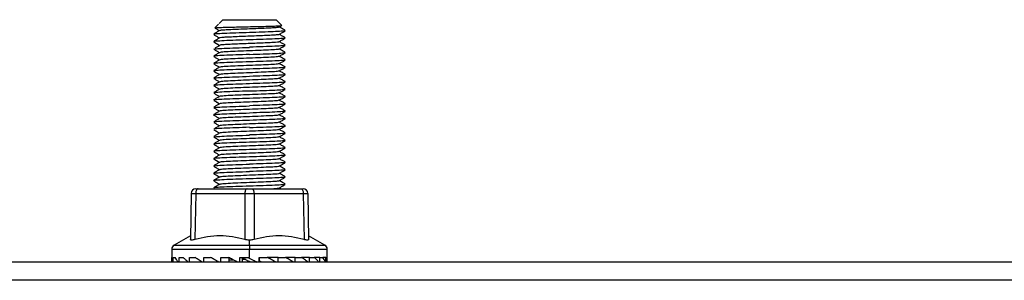
# Model space of a CAD drawing. Units: millimetres. Extents: x -83 to 5451, y 195 to 1707.
# Drawn here: x 4918 to 4972, y 482 to 496 of the extents above; entities that cross this region are included whole.
import ezdxf

# ---------------------------------------------------------------- set-up
doc = ezdxf.new("R2010")
doc.units = ezdxf.units.MM

# ---------------------------------------------------------------- blocks, each defined once
blk = doc.blocks.new('TN727C-3st')
at = {"color": 7, "linetype": 'Continuous', "lineweight": 25}
for p, q in [((8528.17, 575.33), (8527.78, 574.94)), ((8528.66, 575.82), (8528.26, 575.42)), ((8534.46, 575.82), (8535.09, 575.18)), ((8534.85, 575.04), (8535.07, 575.17)), ((8527.7, 574.24), (8527.66, 574.25)), ((8527.7, 573.44), (8527.66, 573.45)), ((8527.7, 571.84), (8527.66, 571.85)), ((8527.7, 571.04), (8527.66, 571.05)), ((8527.7, 570.24), (8527.66, 570.25)), ((8527.7, 568.64), (8527.66, 568.65)), ((8527.7, 567.84), (8527.66, 567.85)), ((8527.66, 566.99), (8527.7, 566.98)), ((8527.7, 564.64), (8527.66, 564.65)), ((8527.7, 563.84), (8527.66, 563.85)), ((8527.66, 563.79), (8528.26, 563.45)), ((8527.7, 562.24), (8527.66, 562.25)), ((8527.7, 561.44), (8527.66, 561.45)), ((8527.7, 560.64), (8527.66, 560.65)), ((8525.18, 556.83), (8525.09, 551.78)), ((8525.68, 556.83), (8525.59, 551.78)), ((8525.68, 556.83), (8531.06, 556.83)), ((8525.93, 557.32), (8531.31, 557.32)), ((8527.7, 557.44), (8527.66, 557.45)), ((8527.66, 557.39), (8527.77, 557.32)), ((8531.06, 556.83), (8531.06, 551.78)), ((8531.81, 557.32), (8537.18, 557.32)), ((8532.06, 556.83), (8532.06, 551.78)), ((8532.06, 556.83), (8537.43, 556.83)), ((8534.99, 557.32), (8534.84, 557.41)), ((8537.43, 556.83), (8537.52, 551.78)), ((8537.93, 556.83), (8538.02, 551.78)), ((8525.1, 552.2), (8523.31, 551.18)), ((8531.56, 551.18), (8531.56, 551.71)), ((8539.8, 551.18), (8538.01, 552.2)), ((8523.06, 550.74), (8523.06, 549.82)), ((8531.56, 551.18), (8531.56, 550.74)), ((8531.56, 549.82), (8531.56, 550.74)), ((8540.06, 549.47), (8540.06, 550.74)), ((8661.56, 549.32), (8401.56, 549.32)), ((8523.06, 549.82), (8523.06, 549.82)), ((8523.07, 549.32), (8523.07, 549.76)), ((8523.21, 549.82), (8523.42, 549.82)), ((8523.21, 549.32), (8523.21, 549.82)), ((8523.87, 549.82), (8524.29, 549.82)), ((8523.87, 549.32), (8523.87, 549.82)), ((8525.01, 549.82), (8525.61, 549.82)), ((8525.01, 549.32), (8525.01, 549.82)), ((8526.56, 549.82), (8527.31, 549.82)), ((8526.56, 549.32), (8526.56, 549.82)), ((8528.43, 549.82), (8529.27, 549.82)), ((8528.43, 549.32), (8528.43, 549.82)), ((8529.32, 549.32), (8529.32, 549.82)), ((8529.84, 549.53), (8529.32, 549.51)), ((8530.49, 549.82), (8531.38, 549.82)), ((8530.49, 549.32), (8530.49, 549.82)), ((8530.8, 549.32), (8530.8, 549.82)), ((8531.16, 549.58), (8530.8, 549.57)), ((8531.38, 549.82), (8531.56, 549.82)), ((8532.62, 549.82), (8533.5, 549.82)), ((8532.62, 549.32), (8532.62, 549.82)), ((8532.65, 549.32), (8532.65, 549.82)), ((8534.69, 549.82), (8533.5, 549.82)), ((8534.69, 549.82), (8535.5, 549.82)), ((8534.69, 549.32), (8534.69, 549.82)), ((8536.55, 549.82), (8535.5, 549.82)), ((8536.55, 549.82), (8537.25, 549.82)), ((8536.55, 549.32), (8536.55, 549.82)), ((8538.11, 549.82), (8537.25, 549.82)), ((8538.11, 549.82), (8538.64, 549.82)), ((8538.11, 549.32), (8538.11, 549.82)), ((8539.25, 549.82), (8538.64, 549.82)), ((8539.25, 549.82), (8539.59, 549.82)), ((8539.25, 549.32), (8539.25, 549.82)), ((8539.91, 549.82), (8539.59, 549.82)), ((8539.91, 549.82), (8540.03, 549.82)), ((8539.91, 549.32), (8539.91, 549.82)), ((8661.56, 547.32), (8401.56, 547.32))]:
    blk.add_line(p, q, dxfattribs=at)
at = {"color": 8, "linetype": 'Continuous', "lineweight": 25}
for p, q in [((8527.66, 557.39), (8527.78, 557.32)), ((8523.06, 550.74), (8531.56, 550.74)), ((8523.31, 551.18), (8531.56, 551.18)), ((8531.56, 551.18), (8539.8, 551.18)), ((8531.56, 550.74), (8540.06, 550.74))]:
    blk.add_line(p, q, dxfattribs=at)
at = {"color": 7, "linetype": 'Continuous', "lineweight": 25, "flags": 128}
for points in [[(8527.66, 573.39), (8527.96, 573.22), (8528.26, 573.05)], [(8527.66, 570.19), (8527.96, 570.02), (8528.26, 569.85)], [(8527.66, 566.99), (8527.96, 566.82), (8528.26, 566.65)], [(8527.66, 560.59), (8527.96, 560.42), (8528.26, 560.25)], [(8525.93, 557.32), (8525.88, 557.31), (8525.83, 557.28), (8525.79, 557.24), (8525.75, 557.18), (8525.72, 557.1), (8525.7, 557.02), (8525.68, 556.93), (8525.68, 556.83)], [(8531.31, 557.32), (8531.26, 557.31), (8531.21, 557.28), (8531.17, 557.24), (8531.13, 557.18), (8531.1, 557.1), (8531.08, 557.02), (8531.06, 556.93), (8531.06, 556.83)], [(8531.81, 557.32), (8531.85, 557.31), (8531.9, 557.28), (8531.94, 557.24), (8531.98, 557.18), (8532.01, 557.1), (8532.04, 557.02), (8532.05, 556.93), (8532.06, 556.83)], [(8537.18, 557.32), (8537.23, 557.31), (8537.28, 557.28), (8537.32, 557.24), (8537.36, 557.18), (8537.39, 557.1), (8537.41, 557.02), (8537.43, 556.93), (8537.43, 556.83)]]:
    blk.add_lwpolyline(points, dxfattribs=at)
at = {"color": 7, "linetype": 'Continuous', "lineweight": 25}
for centre, start, end in [((8525.68, 556.82), 90, 179), ((8537.43, 556.82), 1, 90), ((8523.56, 550.74), 119.7449, 180), ((8539.56, 550.74), 0, 60.2551)]:
    blk.add_arc(centre, 0.5, start, end, dxfattribs=at)
for points, knots in [([(8527.79, 574.93), (8527.78, 574.93), (8527.75, 574.94), (8527.97, 574.96), (8528.46, 574.98), (8529.21, 575), (8530.12, 575.02), (8531.14, 575.05), (8532.18, 575.07), (8533.15, 575.09), (8533.99, 575.11), (8534.63, 575.14), (8535.04, 575.16), (8535.07, 575.17), (8535.09, 575.18)], [0, 0, 0, 0, 0.018769, 0.110725, 0.202131, 0.292987, 0.383291, 0.473045, 0.562247, 0.650899, 0.739001, 0.826551, 0.913551, 1, 1, 1, 1]), ([(8527.79, 574.91), (8527.85, 574.88), (8528, 574.79), (8528.16, 574.7), (8528.26, 574.64)], [0, 0, 0, 0, 0.353649, 1, 1, 1, 1]), ([(8528.3, 574.65), (8528.31, 574.66), (8528.34, 574.68), (8528.7, 574.71), (8529.32, 574.75), (8530.13, 574.79), (8531.06, 574.83), (8532.03, 574.86), (8532.96, 574.9), (8533.78, 574.94), (8534.39, 574.97), (8534.77, 575.01), (8534.8, 575.03), (8534.82, 575.04)], [0, 0, 0, 0, 0.061771, 0.158846, 0.25593, 0.353018, 0.450095, 0.547173, 0.644261, 0.741344, 0.838419, 0.935503, 1, 1, 1, 1]), ([(8528.66, 575.82), (8528.7, 575.82), (8528.79, 575.82), (8529.46, 575.82), (8530.42, 575.82), (8531.56, 575.82), (8532.7, 575.82), (8533.65, 575.82), (8534.33, 575.82), (8534.41, 575.82), (8534.46, 575.82)], [0, 0, 0, 0, 0.125, 0.25, 0.375, 0.5, 0.625, 0.75, 0.875, 1, 1, 1, 1]), ([(8535.46, 574.65), (8535.36, 574.71), (8535.15, 574.83), (8534.95, 574.95), (8534.85, 575)], [0, 0, 0, 0, 0.500054, 1, 1, 1, 1]), ([(8528.26, 574.6), (8528.16, 574.55), (8527.96, 574.43), (8527.76, 574.31), (8527.66, 574.25)], [0, 0, 0, 0, 0.499936, 1, 1, 1, 1]), ([(8527.66, 574.19), (8527.76, 574.13), (8527.96, 574.01), (8528.16, 573.89), (8528.26, 573.84)], [0, 0, 0, 0, 0.500055, 1, 1, 1, 1]), ([(8527.7, 574.26), (8527.76, 574.27), (8527.87, 574.3), (8528.74, 574.35), (8530.02, 574.4), (8531.05, 574.43), (8531.56, 574.45)], [0, 0, 0, 0, 0.219073, 0.479384, 0.739693, 1, 1, 1, 1]), ([(8528.29, 573.85), (8528.28, 573.86), (8528.27, 573.87), (8528.51, 573.9), (8529.02, 573.94), (8529.75, 573.97), (8530.64, 574.01), (8531.6, 574.05), (8532.56, 574.08), (8533.44, 574.12), (8534.16, 574.16), (8534.63, 574.2), (8534.86, 574.22), (8534.84, 574.23), (8534.84, 574.24)], [0, 0, 0, 0, 0.022376, 0.119112, 0.215838, 0.312574, 0.409314, 0.506043, 0.602773, 0.699513, 0.796248, 0.892975, 0.989711, 1, 1, 1, 1]), ([(8531.56, 574.45), (8532.03, 574.46), (8532.98, 574.5), (8534.22, 574.54), (8535.08, 574.59), (8535.5, 574.63), (8535.41, 574.65), (8535.38, 574.66)], [0, 0, 0, 0, 0.223131, 0.446254, 0.669372, 0.892489, 1, 1, 1, 1]), ([(8531.56, 573.65), (8532.07, 573.67), (8533.09, 573.7), (8534.4, 573.75), (8535.22, 573.8), (8535.56, 573.83), (8535.43, 573.85), (8535.41, 573.86)], [0, 0, 0, 0, 0.241434, 0.482868, 0.724303, 0.965738, 1, 1, 1, 1]), ([(8534.85, 574.24), (8534.95, 574.29), (8535.15, 574.41), (8535.35, 574.53), (8535.46, 574.59)], [0, 0, 0, 0, 0.499936, 1, 1, 1, 1]), ([(8535.46, 573.85), (8535.36, 573.91), (8535.15, 574.03), (8534.95, 574.14), (8534.85, 574.2)], [0, 0, 0, 0, 0.500066, 1, 1, 1, 1]), ([(8528.26, 573.8), (8528.16, 573.74), (8527.96, 573.63), (8527.76, 573.51), (8527.65, 573.45)], [0, 0, 0, 0, 0.499942, 1, 1, 1, 1]), ([(8527.66, 573.45), (8527.66, 573.45), (8527.66, 573.47), (8527.86, 573.5), (8528.73, 573.55), (8530.03, 573.6), (8531.05, 573.63), (8531.56, 573.65)], [0, 0, 0, 0, 0.000311, 0.250233, 0.500155, 0.750077, 1, 1, 1, 1]), ([(8527.66, 573.39), (8527.76, 573.33), (8527.96, 573.21), (8528.16, 573.1), (8528.26, 573.04)], [0, 0, 0, 0, 0.50006, 1, 1, 1, 1]), ([(8528.37, 573.03), (8528.27, 572.97), (8528.07, 572.85), (8527.88, 572.74), (8527.78, 572.68)], [0, 0, 0, 0, 0.499989, 1, 1, 1, 1]), ([(8527.85, 572.62), (8527.88, 572.63), (8527.98, 572.65), (8528.75, 572.69), (8530.02, 572.74), (8531.04, 572.77), (8531.56, 572.79)], [0, 0, 0, 0, 0.10252, 0.401679, 0.700838, 1, 1, 1, 1]), ([(8528.38, 573.08), (8528.39, 573.08), (8528.43, 573.09), (8528.78, 573.12), (8529.4, 573.16), (8530.24, 573.19), (8531.18, 573.23), (8532.15, 573.27), (8533.07, 573.3), (8533.87, 573.34), (8534.45, 573.38), (8534.79, 573.41), (8534.81, 573.43), (8534.82, 573.44)], [0, 0, 0, 0, 0.010439, 0.113808, 0.217166, 0.320533, 0.423906, 0.527268, 0.630629, 0.734001, 0.837369, 0.940728, 1, 1, 1, 1]), ([(8531.56, 572.85), (8532.07, 572.87), (8533.09, 572.9), (8534.4, 572.95), (8535.22, 573), (8535.56, 573.03), (8535.43, 573.05), (8535.41, 573.06)], [0, 0, 0, 0, 0.241152, 0.482305, 0.723458, 0.964612, 1, 1, 1, 1]), ([(8534.85, 573.44), (8534.95, 573.5), (8535.15, 573.61), (8535.36, 573.73), (8535.46, 573.79)], [0, 0, 0, 0, 0.4999387, 1, 1, 1, 1]), ([(8535.46, 573.05), (8535.36, 573.11), (8535.15, 573.23), (8534.95, 573.34), (8534.85, 573.4)], [0, 0, 0, 0, 0.50005, 1, 1, 1, 1]), ([(8534.85, 572.64), (8534.95, 572.7), (8535.15, 572.81), (8535.36, 572.93), (8535.46, 572.99)], [0, 0, 0, 0, 0.499943, 1, 1, 1, 1]), ([(8527.66, 572.59), (8527.76, 572.53), (8527.96, 572.41), (8528.16, 572.3), (8528.26, 572.24)], [0, 0, 0, 0, 0.500058, 1, 1, 1, 1]), ([(8527.7, 572.58), (8527.68, 572.59), (8527.66, 572.59), (8527.66, 572.59), (8527.66, 572.59)], [0, 0, 0, 0, 0.991631, 1, 1, 1, 1]), ([(8528.26, 572.2), (8528.16, 572.14), (8527.96, 572.03), (8527.76, 571.91), (8527.66, 571.85)], [0, 0, 0, 0, 0.49994, 1, 1, 1, 1]), ([(8527.66, 571.79), (8527.76, 571.73), (8527.96, 571.61), (8528.16, 571.5), (8528.26, 571.44)], [0, 0, 0, 0, 0.5000588, 1, 1, 1, 1]), ([(8527.7, 571.86), (8527.75, 571.87), (8527.87, 571.9), (8528.74, 571.95), (8530.02, 572), (8531.05, 572.03), (8531.56, 572.05)], [0, 0, 0, 0, 0.221446, 0.480962, 0.74048, 1, 1, 1, 1]), ([(8528.3, 572.25), (8528.34, 572.27), (8528.44, 572.3), (8529.17, 572.35), (8530.26, 572.4), (8531.56, 572.45), (8532.85, 572.5), (8533.94, 572.55), (8534.68, 572.59), (8534.77, 572.62), (8534.82, 572.64)], [0, 0, 0, 0, 0.109004, 0.239273, 0.369542, 0.499813, 0.630085, 0.760358, 0.890632, 1, 1, 1, 1]), ([(8528.3, 571.45), (8528.34, 571.47), (8528.44, 571.5), (8529.17, 571.55), (8530.26, 571.6), (8531.56, 571.65), (8532.85, 571.7), (8533.94, 571.75), (8534.68, 571.79), (8534.77, 571.82), (8534.82, 571.84)], [0, 0, 0, 0, 0.109257, 0.239523, 0.369789, 0.500054, 0.630318, 0.760581, 0.890842, 1, 1, 1, 1]), ([(8535.41, 572.2), (8535.43, 572.2), (8535.56, 572.18), (8535.22, 572.14), (8534.4, 572.09), (8533.09, 572.04), (8532.07, 572.01), (8531.56, 571.99)], [0, 0, 0, 0, 0.03446, 0.275844, 0.51723, 0.758616, 1, 1, 1, 1]), ([(8535.46, 572.25), (8535.36, 572.31), (8535.15, 572.43), (8534.95, 572.54), (8534.85, 572.6)], [0, 0, 0, 0, 0.500059, 1, 1, 1, 1]), ([(8534.85, 571.84), (8534.95, 571.9), (8535.15, 572.01), (8535.36, 572.13), (8535.46, 572.19)], [0, 0, 0, 0, 0.4999397, 1, 1, 1, 1]), ([(8535.46, 571.45), (8535.36, 571.51), (8535.15, 571.63), (8534.95, 571.75), (8534.85, 571.8)], [0, 0, 0, 0, 0.500057, 1, 1, 1, 1]), ([(8528.26, 571.4), (8528.16, 571.34), (8527.96, 571.23), (8527.76, 571.11), (8527.66, 571.05)], [0, 0, 0, 0, 0.49994, 1, 1, 1, 1]), ([(8527.66, 570.99), (8527.76, 570.93), (8527.96, 570.81), (8528.16, 570.7), (8528.26, 570.64)], [0, 0, 0, 0, 0.50006, 1, 1, 1, 1]), ([(8528.26, 570.6), (8528.16, 570.55), (8527.96, 570.43), (8527.76, 570.31), (8527.66, 570.25)], [0, 0, 0, 0, 0.499942, 1, 1, 1, 1]), ([(8527.7, 571.06), (8527.75, 571.07), (8527.87, 571.1), (8528.74, 571.15), (8530.02, 571.2), (8531.05, 571.23), (8531.56, 571.25)], [0, 0, 0, 0, 0.221788, 0.481194, 0.740598, 1, 1, 1, 1]), ([(8528.3, 570.65), (8528.34, 570.67), (8528.44, 570.7), (8529.17, 570.75), (8530.26, 570.8), (8531.56, 570.85), (8532.85, 570.9), (8533.94, 570.94), (8534.68, 570.99), (8534.77, 571.02), (8534.82, 571.04)], [0, 0, 0, 0, 0.1090106, 0.2393364, 0.3696619, 0.4999874, 0.6303132, 0.7606395, 0.8909666, 1, 1, 1, 1]), ([(8531.56, 571.25), (8532.07, 571.27), (8533.09, 571.3), (8534.4, 571.35), (8535.22, 571.4), (8535.56, 571.43), (8535.43, 571.45), (8535.41, 571.46)], [0, 0, 0, 0, 0.241105, 0.482209, 0.723312, 0.964413, 1, 1, 1, 1]), ([(8531.56, 570.45), (8532.07, 570.47), (8533.09, 570.5), (8534.4, 570.55), (8535.22, 570.6), (8535.56, 570.63), (8535.43, 570.65), (8535.41, 570.66)], [0, 0, 0, 0, 0.2412012, 0.4824021, 0.7236033, 0.964805, 1, 1, 1, 1]), ([(8534.85, 571.04), (8534.95, 571.1), (8535.15, 571.21), (8535.36, 571.33), (8535.46, 571.39)], [0, 0, 0, 0, 0.499942, 1, 1, 1, 1]), ([(8535.46, 570.65), (8535.36, 570.71), (8535.15, 570.83), (8534.95, 570.94), (8534.85, 571)], [0, 0, 0, 0, 0.50006, 1, 1, 1, 1]), ([(8527.66, 570.25), (8527.66, 570.25), (8527.66, 570.27), (8527.86, 570.3), (8528.73, 570.35), (8530.03, 570.4), (8531.05, 570.43), (8531.56, 570.45)], [0, 0, 0, 0, 0.000311, 0.250233, 0.500155, 0.750077, 1, 1, 1, 1]), ([(8527.66, 570.19), (8527.76, 570.13), (8527.96, 570.01), (8528.16, 569.9), (8528.26, 569.84)], [0, 0, 0, 0, 0.50006, 1, 1, 1, 1]), ([(8528.26, 569.8), (8528.16, 569.74), (8527.96, 569.63), (8527.76, 569.51), (8527.66, 569.45)], [0, 0, 0, 0, 0.499939, 1, 1, 1, 1]), ([(8531.56, 569.59), (8531.05, 569.57), (8530.02, 569.54), (8528.73, 569.49), (8527.83, 569.44), (8527.72, 569.41), (8527.66, 569.39)], [0, 0, 0, 0, 0.250078, 0.500155, 0.750231, 1, 1, 1, 1]), ([(8528.3, 569.85), (8528.34, 569.87), (8528.44, 569.9), (8529.17, 569.95), (8530.26, 570), (8531.56, 570.05), (8532.85, 570.1), (8533.94, 570.15), (8534.68, 570.19), (8534.77, 570.22), (8534.82, 570.24)], [0, 0, 0, 0, 0.109054, 0.23933, 0.369606, 0.499884, 0.630163, 0.760442, 0.890721, 1, 1, 1, 1]), ([(8531.56, 569.65), (8532.07, 569.67), (8533.09, 569.7), (8534.4, 569.75), (8535.22, 569.8), (8535.56, 569.83), (8535.43, 569.85), (8535.41, 569.86)], [0, 0, 0, 0, 0.241266, 0.482534, 0.723803, 0.965071, 1, 1, 1, 1]), ([(8534.85, 570.24), (8534.95, 570.3), (8535.15, 570.41), (8535.36, 570.53), (8535.46, 570.59)], [0, 0, 0, 0, 0.49994, 1, 1, 1, 1]), ([(8535.46, 569.85), (8535.36, 569.91), (8535.15, 570.03), (8534.95, 570.14), (8534.85, 570.2)], [0, 0, 0, 0, 0.500059, 1, 1, 1, 1]), ([(8534.85, 569.44), (8534.95, 569.5), (8535.15, 569.61), (8535.36, 569.73), (8535.46, 569.79)], [0, 0, 0, 0, 0.499943, 1, 1, 1, 1]), ([(8527.66, 569.39), (8527.76, 569.33), (8527.96, 569.21), (8528.16, 569.1), (8528.26, 569.04)], [0, 0, 0, 0, 0.500058, 1, 1, 1, 1]), ([(8527.66, 569.39), (8527.66, 569.39), (8527.66, 569.39), (8527.68, 569.39), (8527.7, 569.38)], [0, 0, 0, 0, 0.008369, 1, 1, 1, 1]), ([(8528.26, 569), (8528.16, 568.94), (8527.96, 568.83), (8527.76, 568.71), (8527.66, 568.65)], [0, 0, 0, 0, 0.49994, 1, 1, 1, 1]), ([(8527.66, 568.59), (8527.76, 568.53), (8527.96, 568.41), (8528.16, 568.3), (8528.26, 568.24)], [0, 0, 0, 0, 0.5000588, 1, 1, 1, 1]), ([(8527.7, 568.66), (8527.75, 568.67), (8527.87, 568.7), (8528.74, 568.75), (8530.02, 568.8), (8531.05, 568.83), (8531.56, 568.85)], [0, 0, 0, 0, 0.221446, 0.480962, 0.74048, 1, 1, 1, 1]), ([(8528.3, 569.05), (8528.34, 569.07), (8528.44, 569.1), (8529.17, 569.15), (8530.26, 569.2), (8531.56, 569.25), (8532.85, 569.3), (8533.94, 569.35), (8534.68, 569.39), (8534.77, 569.42), (8534.82, 569.44)], [0, 0, 0, 0, 0.109004, 0.239273, 0.369542, 0.499813, 0.630085, 0.760358, 0.890632, 1, 1, 1, 1]), ([(8528.3, 568.25), (8528.34, 568.27), (8528.44, 568.3), (8529.17, 568.35), (8530.26, 568.4), (8531.56, 568.45), (8532.85, 568.5), (8533.94, 568.55), (8534.68, 568.59), (8534.77, 568.62), (8534.82, 568.64)], [0, 0, 0, 0, 0.109257, 0.239523, 0.369789, 0.500054, 0.630318, 0.760581, 0.890842, 1, 1, 1, 1]), ([(8531.56, 568.85), (8532.07, 568.87), (8533.09, 568.9), (8534.4, 568.95), (8535.22, 569), (8535.56, 569.03), (8535.43, 569.05), (8535.41, 569.06)], [0, 0, 0, 0, 0.24124, 0.482481, 0.723724, 0.964968, 1, 1, 1, 1]), ([(8535.46, 569.05), (8535.36, 569.11), (8535.15, 569.23), (8534.95, 569.34), (8534.85, 569.4)], [0, 0, 0, 0, 0.500059, 1, 1, 1, 1]), ([(8534.85, 568.64), (8534.95, 568.7), (8535.15, 568.81), (8535.36, 568.93), (8535.46, 568.99)], [0, 0, 0, 0, 0.4999397, 1, 1, 1, 1]), ([(8535.46, 568.25), (8535.36, 568.31), (8535.15, 568.43), (8534.95, 568.55), (8534.85, 568.6)], [0, 0, 0, 0, 0.500057, 1, 1, 1, 1]), ([(8528.26, 568.2), (8528.16, 568.14), (8527.96, 568.03), (8527.76, 567.91), (8527.66, 567.85)], [0, 0, 0, 0, 0.49994, 1, 1, 1, 1]), ([(8527.66, 567.79), (8527.76, 567.73), (8527.96, 567.61), (8528.16, 567.5), (8528.26, 567.44)], [0, 0, 0, 0, 0.50006, 1, 1, 1, 1]), ([(8528.26, 567.4), (8528.16, 567.35), (8527.96, 567.23), (8527.76, 567.11), (8527.66, 567.05)], [0, 0, 0, 0, 0.499942, 1, 1, 1, 1]), ([(8527.7, 567.86), (8527.75, 567.87), (8527.87, 567.9), (8528.74, 567.95), (8530.02, 568), (8531.05, 568.03), (8531.56, 568.05)], [0, 0, 0, 0, 0.221788, 0.481194, 0.740598, 1, 1, 1, 1]), ([(8528.3, 567.45), (8528.34, 567.47), (8528.44, 567.5), (8529.17, 567.55), (8530.26, 567.6), (8531.56, 567.65), (8532.85, 567.7), (8533.94, 567.74), (8534.68, 567.79), (8534.77, 567.82), (8534.82, 567.84)], [0, 0, 0, 0, 0.109011, 0.239336, 0.369662, 0.499987, 0.630313, 0.76064, 0.890967, 1, 1, 1, 1]), ([(8535.41, 568.2), (8535.43, 568.2), (8535.56, 568.18), (8535.22, 568.14), (8534.4, 568.09), (8533.09, 568.04), (8532.07, 568.01), (8531.56, 567.99)], [0, 0, 0, 0, 0.03503, 0.276274, 0.517517, 0.758759, 1, 1, 1, 1]), ([(8531.56, 567.25), (8532.07, 567.27), (8533.09, 567.3), (8534.4, 567.35), (8535.22, 567.4), (8535.56, 567.43), (8535.43, 567.45), (8535.41, 567.46)], [0, 0, 0, 0, 0.2412012, 0.4824021, 0.7236033, 0.964805, 1, 1, 1, 1]), ([(8534.85, 567.84), (8534.95, 567.9), (8535.15, 568.01), (8535.36, 568.13), (8535.46, 568.19)], [0, 0, 0, 0, 0.499942, 1, 1, 1, 1]), ([(8535.46, 567.45), (8535.36, 567.51), (8535.15, 567.63), (8534.95, 567.74), (8534.85, 567.8)], [0, 0, 0, 0, 0.50006, 1, 1, 1, 1]), ([(8534.85, 567.04), (8534.95, 567.1), (8535.15, 567.21), (8535.36, 567.33), (8535.46, 567.39)], [0, 0, 0, 0, 0.49994, 1, 1, 1, 1]), ([(8527.66, 567.05), (8527.66, 567.05), (8527.66, 567.07), (8527.86, 567.1), (8528.73, 567.15), (8530.03, 567.2), (8531.05, 567.23), (8531.56, 567.25)], [0, 0, 0, 0, 0.000311, 0.250233, 0.500155, 0.750077, 1, 1, 1, 1]), ([(8527.66, 566.99), (8527.76, 566.93), (8527.96, 566.81), (8528.16, 566.7), (8528.26, 566.64)], [0, 0, 0, 0, 0.500061, 1, 1, 1, 1]), ([(8528.26, 566.6), (8528.16, 566.54), (8527.96, 566.43), (8527.76, 566.31), (8527.66, 566.25)], [0, 0, 0, 0, 0.499939, 1, 1, 1, 1]), ([(8527.7, 566.2), (8527.75, 566.21), (8527.87, 566.24), (8528.74, 566.29), (8530.02, 566.34), (8531.05, 566.37), (8531.56, 566.39)], [0, 0, 0, 0, 0.2220227, 0.481347, 0.7406727, 1, 1, 1, 1]), ([(8528.3, 566.65), (8528.34, 566.67), (8528.44, 566.7), (8529.17, 566.75), (8530.26, 566.8), (8531.56, 566.85), (8532.85, 566.9), (8533.94, 566.95), (8534.68, 566.99), (8534.77, 567.02), (8534.82, 567.04)], [0, 0, 0, 0, 0.109054, 0.23933, 0.369606, 0.499884, 0.630163, 0.760442, 0.890721, 1, 1, 1, 1]), ([(8531.56, 566.45), (8532.07, 566.47), (8533.09, 566.5), (8534.4, 566.55), (8535.22, 566.6), (8535.56, 566.63), (8535.43, 566.65), (8535.41, 566.66)], [0, 0, 0, 0, 0.241266, 0.482534, 0.723803, 0.965071, 1, 1, 1, 1]), ([(8535.46, 566.65), (8535.36, 566.71), (8535.15, 566.83), (8534.95, 566.94), (8534.85, 567)], [0, 0, 0, 0, 0.500058, 1, 1, 1, 1]), ([(8534.85, 566.24), (8534.95, 566.3), (8535.15, 566.41), (8535.36, 566.53), (8535.46, 566.59)], [0, 0, 0, 0, 0.499942, 1, 1, 1, 1]), ([(8531.56, 565.59), (8531.05, 565.57), (8530.03, 565.54), (8528.72, 565.49), (8527.89, 565.44), (8527.56, 565.41), (8527.68, 565.39), (8527.7, 565.38)], [0, 0, 0, 0, 0.241251, 0.482504, 0.723758, 0.965013, 1, 1, 1, 1]), ([(8527.66, 566.19), (8527.76, 566.13), (8527.96, 566.01), (8528.16, 565.9), (8528.26, 565.84)], [0, 0, 0, 0, 0.500058, 1, 1, 1, 1]), ([(8527.7, 566.18), (8527.68, 566.19), (8527.66, 566.19), (8527.66, 566.19), (8527.66, 566.19)], [0, 0, 0, 0, 0.991631, 1, 1, 1, 1]), ([(8528.26, 565.8), (8528.16, 565.74), (8527.96, 565.63), (8527.76, 565.51), (8527.66, 565.45)], [0, 0, 0, 0, 0.49994, 1, 1, 1, 1]), ([(8527.66, 565.39), (8527.76, 565.33), (8527.96, 565.21), (8528.16, 565.1), (8528.26, 565.04)], [0, 0, 0, 0, 0.500059, 1, 1, 1, 1]), ([(8528.3, 565.85), (8528.34, 565.87), (8528.44, 565.9), (8529.17, 565.95), (8530.26, 566), (8531.56, 566.05), (8532.85, 566.1), (8533.94, 566.15), (8534.68, 566.19), (8534.77, 566.22), (8534.82, 566.24)], [0, 0, 0, 0, 0.109004, 0.239273, 0.369542, 0.499813, 0.630085, 0.760358, 0.890632, 1, 1, 1, 1]), ([(8528.3, 565.05), (8528.34, 565.07), (8528.44, 565.1), (8529.17, 565.15), (8530.26, 565.2), (8531.56, 565.25), (8532.85, 565.3), (8533.94, 565.35), (8534.68, 565.39), (8534.77, 565.42), (8534.82, 565.44)], [0, 0, 0, 0, 0.109257, 0.239523, 0.369789, 0.500054, 0.630318, 0.760581, 0.890842, 1, 1, 1, 1]), ([(8531.56, 565.65), (8532.07, 565.67), (8533.09, 565.7), (8534.4, 565.75), (8535.22, 565.8), (8535.56, 565.83), (8535.43, 565.85), (8535.41, 565.86)], [0, 0, 0, 0, 0.24124, 0.482481, 0.723724, 0.964968, 1, 1, 1, 1]), ([(8535.46, 565.85), (8535.36, 565.91), (8535.15, 566.03), (8534.95, 566.14), (8534.85, 566.2)], [0, 0, 0, 0, 0.500061, 1, 1, 1, 1]), ([(8534.85, 565.44), (8534.95, 565.5), (8535.15, 565.61), (8535.36, 565.73), (8535.46, 565.79)], [0, 0, 0, 0, 0.4999388, 1, 1, 1, 1]), ([(8535.46, 565.05), (8535.36, 565.11), (8535.15, 565.23), (8534.95, 565.35), (8534.85, 565.4)], [0, 0, 0, 0, 0.500057, 1, 1, 1, 1]), ([(8528.26, 565), (8528.16, 564.94), (8527.96, 564.83), (8527.76, 564.71), (8527.66, 564.65)], [0, 0, 0, 0, 0.49994, 1, 1, 1, 1]), ([(8527.66, 564.59), (8527.76, 564.53), (8527.96, 564.41), (8528.16, 564.3), (8528.26, 564.24)], [0, 0, 0, 0, 0.50006, 1, 1, 1, 1]), ([(8528.26, 564.2), (8528.16, 564.15), (8527.96, 564.03), (8527.76, 563.91), (8527.66, 563.85)], [0, 0, 0, 0, 0.499942, 1, 1, 1, 1]), ([(8527.7, 564.66), (8527.75, 564.67), (8527.87, 564.7), (8528.74, 564.75), (8530.02, 564.8), (8531.05, 564.83), (8531.56, 564.85)], [0, 0, 0, 0, 0.221788, 0.481194, 0.740598, 1, 1, 1, 1]), ([(8528.3, 564.25), (8528.34, 564.27), (8528.44, 564.3), (8529.17, 564.35), (8530.26, 564.4), (8531.56, 564.45), (8532.85, 564.5), (8533.94, 564.54), (8534.68, 564.59), (8534.77, 564.62), (8534.82, 564.64)], [0, 0, 0, 0, 0.109011, 0.239336, 0.369662, 0.499987, 0.630313, 0.76064, 0.890967, 1, 1, 1, 1]), ([(8531.56, 564.85), (8532.07, 564.87), (8533.09, 564.9), (8534.4, 564.95), (8535.22, 565), (8535.56, 565.03), (8535.43, 565.05), (8535.41, 565.06)], [0, 0, 0, 0, 0.241105, 0.482209, 0.723312, 0.964413, 1, 1, 1, 1]), ([(8535.41, 564.2), (8535.43, 564.2), (8535.56, 564.18), (8535.22, 564.14), (8534.4, 564.09), (8533.09, 564.04), (8532.07, 564.01), (8531.56, 563.99)], [0, 0, 0, 0, 0.034622, 0.275968, 0.517313, 0.758657, 1, 1, 1, 1]), ([(8534.85, 564.64), (8534.95, 564.7), (8535.15, 564.81), (8535.36, 564.93), (8535.46, 564.99)], [0, 0, 0, 0, 0.499943, 1, 1, 1, 1]), ([(8535.46, 564.25), (8535.36, 564.31), (8535.15, 564.43), (8534.95, 564.54), (8534.85, 564.6)], [0, 0, 0, 0, 0.500061, 1, 1, 1, 1]), ([(8534.85, 563.84), (8534.95, 563.9), (8535.15, 564.01), (8535.36, 564.13), (8535.46, 564.19)], [0, 0, 0, 0, 0.4999393, 1, 1, 1, 1]), ([(8531.56, 564.05), (8531.05, 564.03), (8530.03, 564), (8528.73, 563.95), (8527.86, 563.9), (8527.66, 563.87), (8527.66, 563.85), (8527.66, 563.85)], [0, 0, 0, 0, 0.249923, 0.499845, 0.749767, 0.999689, 1, 1, 1, 1]), ([(8527.66, 563.79), (8527.76, 563.73), (8527.96, 563.61), (8528.16, 563.5), (8528.26, 563.44)], [0, 0, 0, 0, 0.500061, 1, 1, 1, 1]), ([(8528.26, 563.4), (8528.16, 563.34), (8527.96, 563.23), (8527.76, 563.11), (8527.66, 563.05)], [0, 0, 0, 0, 0.499939, 1, 1, 1, 1]), ([(8527.7, 563), (8527.75, 563.01), (8527.87, 563.04), (8528.74, 563.09), (8530.02, 563.14), (8531.05, 563.17), (8531.56, 563.19)], [0, 0, 0, 0, 0.222023, 0.481347, 0.740673, 1, 1, 1, 1]), ([(8528.3, 563.45), (8528.34, 563.47), (8528.44, 563.5), (8529.17, 563.55), (8530.26, 563.6), (8531.56, 563.65), (8532.85, 563.7), (8533.94, 563.75), (8534.68, 563.79), (8534.77, 563.82), (8534.82, 563.84)], [0, 0, 0, 0, 0.109054, 0.23933, 0.369606, 0.499884, 0.630163, 0.760442, 0.890721, 1, 1, 1, 1]), ([(8531.56, 563.25), (8532.07, 563.27), (8533.09, 563.3), (8534.4, 563.35), (8535.22, 563.4), (8535.56, 563.43), (8535.43, 563.45), (8535.41, 563.46)], [0, 0, 0, 0, 0.241266, 0.482534, 0.723803, 0.965071, 1, 1, 1, 1]), ([(8535.46, 563.45), (8535.36, 563.51), (8535.15, 563.63), (8534.95, 563.74), (8534.85, 563.8)], [0, 0, 0, 0, 0.500058, 1, 1, 1, 1]), ([(8534.85, 563.04), (8534.95, 563.1), (8535.15, 563.21), (8535.36, 563.33), (8535.46, 563.39)], [0, 0, 0, 0, 0.499942, 1, 1, 1, 1]), ([(8527.66, 562.99), (8527.76, 562.93), (8527.96, 562.81), (8528.16, 562.7), (8528.26, 562.64)], [0, 0, 0, 0, 0.500058, 1, 1, 1, 1]), ([(8527.7, 562.98), (8527.68, 562.99), (8527.66, 562.99), (8527.66, 562.99), (8527.66, 562.99)], [0, 0, 0, 0, 0.991631, 1, 1, 1, 1]), ([(8528.26, 562.6), (8528.16, 562.54), (8527.96, 562.43), (8527.76, 562.31), (8527.66, 562.25)], [0, 0, 0, 0, 0.49994, 1, 1, 1, 1]), ([(8527.66, 562.19), (8527.76, 562.13), (8527.96, 562.01), (8528.16, 561.9), (8528.26, 561.84)], [0, 0, 0, 0, 0.500059, 1, 1, 1, 1]), ([(8527.7, 562.26), (8527.75, 562.27), (8527.87, 562.3), (8528.74, 562.35), (8530.02, 562.4), (8531.05, 562.43), (8531.56, 562.45)], [0, 0, 0, 0, 0.221446, 0.480962, 0.74048, 1, 1, 1, 1]), ([(8528.3, 562.65), (8528.34, 562.67), (8528.44, 562.7), (8529.17, 562.75), (8530.26, 562.8), (8531.56, 562.85), (8532.85, 562.9), (8533.94, 562.95), (8534.68, 562.99), (8534.77, 563.02), (8534.82, 563.04)], [0, 0, 0, 0, 0.109004, 0.239273, 0.369542, 0.499813, 0.630085, 0.760358, 0.890632, 1, 1, 1, 1]), ([(8528.3, 561.85), (8528.34, 561.87), (8528.44, 561.9), (8529.17, 561.95), (8530.26, 562), (8531.56, 562.05), (8532.85, 562.1), (8533.94, 562.15), (8534.68, 562.19), (8534.77, 562.22), (8534.82, 562.24)], [0, 0, 0, 0, 0.109257, 0.239523, 0.369789, 0.500054, 0.630318, 0.760581, 0.890842, 1, 1, 1, 1]), ([(8531.56, 562.45), (8532.07, 562.47), (8533.09, 562.5), (8534.4, 562.55), (8535.22, 562.6), (8535.56, 562.63), (8535.43, 562.65), (8535.41, 562.66)], [0, 0, 0, 0, 0.24124, 0.482481, 0.723724, 0.964968, 1, 1, 1, 1]), ([(8535.46, 562.65), (8535.36, 562.71), (8535.15, 562.83), (8534.95, 562.94), (8534.85, 563)], [0, 0, 0, 0, 0.50006, 1, 1, 1, 1]), ([(8534.85, 562.24), (8534.95, 562.3), (8535.15, 562.41), (8535.36, 562.53), (8535.46, 562.59)], [0, 0, 0, 0, 0.4999397, 1, 1, 1, 1]), ([(8535.46, 561.85), (8535.36, 561.91), (8535.15, 562.03), (8534.95, 562.15), (8534.85, 562.2)], [0, 0, 0, 0, 0.500057, 1, 1, 1, 1]), ([(8528.26, 561.8), (8528.16, 561.74), (8527.96, 561.63), (8527.76, 561.51), (8527.66, 561.45)], [0, 0, 0, 0, 0.499941, 1, 1, 1, 1]), ([(8527.66, 561.39), (8527.76, 561.33), (8527.96, 561.21), (8528.16, 561.1), (8528.26, 561.04)], [0, 0, 0, 0, 0.50006, 1, 1, 1, 1]), ([(8528.26, 561), (8528.16, 560.95), (8527.96, 560.83), (8527.76, 560.71), (8527.66, 560.65)], [0, 0, 0, 0, 0.499942, 1, 1, 1, 1]), ([(8527.7, 561.46), (8527.75, 561.47), (8527.87, 561.5), (8528.74, 561.55), (8530.02, 561.6), (8531.05, 561.63), (8531.56, 561.65)], [0, 0, 0, 0, 0.221788, 0.481194, 0.740598, 1, 1, 1, 1]), ([(8528.3, 561.05), (8528.34, 561.07), (8528.44, 561.1), (8529.17, 561.15), (8530.26, 561.2), (8531.56, 561.25), (8532.85, 561.3), (8533.94, 561.34), (8534.68, 561.39), (8534.77, 561.42), (8534.82, 561.44)], [0, 0, 0, 0, 0.109011, 0.239336, 0.369662, 0.499987, 0.630313, 0.76064, 0.890967, 1, 1, 1, 1]), ([(8531.56, 561.65), (8532.07, 561.67), (8533.09, 561.7), (8534.4, 561.75), (8535.22, 561.8), (8535.56, 561.83), (8535.43, 561.85), (8535.41, 561.86)], [0, 0, 0, 0, 0.241105, 0.482209, 0.723312, 0.964413, 1, 1, 1, 1]), ([(8531.56, 560.85), (8532.07, 560.87), (8533.09, 560.9), (8534.4, 560.95), (8535.22, 561), (8535.56, 561.03), (8535.43, 561.05), (8535.41, 561.06)], [0, 0, 0, 0, 0.241201, 0.482402, 0.723603, 0.964805, 1, 1, 1, 1]), ([(8534.85, 561.44), (8534.95, 561.5), (8535.15, 561.61), (8535.36, 561.73), (8535.46, 561.79)], [0, 0, 0, 0, 0.499943, 1, 1, 1, 1]), ([(8535.46, 561.05), (8535.36, 561.11), (8535.15, 561.23), (8534.95, 561.34), (8534.85, 561.4)], [0, 0, 0, 0, 0.50006, 1, 1, 1, 1]), ([(8534.85, 560.64), (8534.95, 560.7), (8535.15, 560.81), (8535.36, 560.93), (8535.46, 560.99)], [0, 0, 0, 0, 0.49994, 1, 1, 1, 1]), ([(8527.66, 560.65), (8527.66, 560.65), (8527.66, 560.67), (8527.86, 560.7), (8528.73, 560.75), (8530.03, 560.8), (8531.05, 560.83), (8531.56, 560.85)], [0, 0, 0, 0, 0.000311, 0.250233, 0.500155, 0.750077, 1, 1, 1, 1]), ([(8527.66, 560.59), (8527.76, 560.53), (8527.96, 560.41), (8528.17, 560.29), (8528.27, 560.23)], [0, 0, 0, 0, 0.500059, 1, 1, 1, 1]), ([(8528.26, 560.2), (8528.16, 560.14), (8527.96, 560.03), (8527.76, 559.91), (8527.66, 559.85)], [0, 0, 0, 0, 0.499939, 1, 1, 1, 1]), ([(8531.56, 559.99), (8531.05, 559.97), (8530.02, 559.94), (8528.73, 559.89), (8527.83, 559.84), (8527.72, 559.81), (8527.66, 559.79)], [0, 0, 0, 0, 0.250076, 0.500151, 0.750227, 1, 1, 1, 1]), ([(8528.3, 560.25), (8528.34, 560.27), (8528.44, 560.3), (8529.17, 560.35), (8530.26, 560.4), (8531.56, 560.45), (8532.85, 560.5), (8533.94, 560.55), (8534.68, 560.59), (8534.77, 560.62), (8534.82, 560.64)], [0, 0, 0, 0, 0.109054, 0.23933, 0.369606, 0.499884, 0.630163, 0.760442, 0.890721, 1, 1, 1, 1]), ([(8531.56, 560.05), (8532.07, 560.07), (8533.09, 560.1), (8534.4, 560.15), (8535.22, 560.2), (8535.56, 560.23), (8535.43, 560.25), (8535.41, 560.26)], [0, 0, 0, 0, 0.241266, 0.482534, 0.723803, 0.965071, 1, 1, 1, 1]), ([(8534.84, 559.83), (8534.95, 559.89), (8535.15, 560.01), (8535.35, 560.13), (8535.46, 560.19)], [0, 0, 0, 0, 0.49994, 1, 1, 1, 1]), ([(8535.46, 560.25), (8535.36, 560.31), (8535.15, 560.43), (8534.95, 560.54), (8534.85, 560.6)], [0, 0, 0, 0, 0.500058, 1, 1, 1, 1]), ([(8531.56, 559.19), (8531.05, 559.17), (8530.03, 559.14), (8528.72, 559.09), (8527.89, 559.04), (8527.56, 559.01), (8527.68, 558.99), (8527.7, 558.98)], [0, 0, 0, 0, 0.241249, 0.4824984, 0.7237483, 0.9649984, 1, 1, 1, 1]), ([(8527.66, 559.79), (8527.76, 559.73), (8527.96, 559.61), (8528.17, 559.49), (8528.27, 559.43)], [0, 0, 0, 0, 0.500061, 1, 1, 1, 1]), ([(8527.66, 559.79), (8527.66, 559.79), (8527.66, 559.79), (8527.68, 559.79), (8527.7, 559.78)], [0, 0, 0, 0, 0.008394, 1, 1, 1, 1]), ([(8528.27, 559.41), (8528.17, 559.35), (8527.96, 559.23), (8527.76, 559.11), (8527.66, 559.05)], [0, 0, 0, 0, 0.499942, 1, 1, 1, 1]), ([(8527.66, 558.99), (8527.76, 558.93), (8527.96, 558.81), (8528.17, 558.69), (8528.27, 558.63)], [0, 0, 0, 0, 0.50006, 1, 1, 1, 1]), ([(8534.81, 559.79), (8534.77, 559.77), (8534.67, 559.74), (8533.94, 559.7), (8532.85, 559.65), (8531.56, 559.6), (8530.26, 559.55), (8529.17, 559.5), (8528.44, 559.45), (8528.34, 559.42), (8528.3, 559.4)], [0, 0, 0, 0, 0.1090215, 0.2393551, 0.3696889, 0.5000229, 0.6303573, 0.760692, 0.8910272, 1, 1, 1, 1]), ([(8534.81, 558.99), (8534.77, 558.97), (8534.67, 558.94), (8533.94, 558.9), (8532.85, 558.85), (8531.56, 558.8), (8530.26, 558.75), (8529.17, 558.7), (8528.44, 558.65), (8528.34, 558.62), (8528.3, 558.6)], [0, 0, 0, 0, 0.109167, 0.239431, 0.369695, 0.49996, 0.630225, 0.760491, 0.890756, 1, 1, 1, 1]), ([(8531.56, 559.25), (8532.07, 559.27), (8533.09, 559.3), (8534.4, 559.35), (8535.22, 559.4), (8535.56, 559.43), (8535.43, 559.45), (8535.41, 559.46)], [0, 0, 0, 0, 0.2411019, 0.4822035, 0.7233048, 0.9644059, 1, 1, 1, 1]), ([(8535.46, 559.45), (8535.35, 559.51), (8535.15, 559.63), (8534.95, 559.75), (8534.84, 559.81)], [0, 0, 0, 0, 0.500059, 1, 1, 1, 1]), ([(8534.84, 559.03), (8534.95, 559.09), (8535.15, 559.21), (8535.35, 559.33), (8535.46, 559.39)], [0, 0, 0, 0, 0.499939, 1, 1, 1, 1]), ([(8535.46, 558.65), (8535.35, 558.71), (8535.15, 558.83), (8534.95, 558.95), (8534.84, 559.01)], [0, 0, 0, 0, 0.500058, 1, 1, 1, 1]), ([(8527.7, 558.24), (8527.68, 558.24), (8527.56, 558.26), (8527.89, 558.3), (8528.72, 558.35), (8530.03, 558.4), (8531.05, 558.43), (8531.56, 558.45)], [0, 0, 0, 0, 0.035045, 0.276284, 0.517523, 0.758762, 1, 1, 1, 1]), ([(8528.27, 558.61), (8528.17, 558.55), (8527.96, 558.43), (8527.76, 558.31), (8527.66, 558.25)], [0, 0, 0, 0, 0.4999399, 1, 1, 1, 1]), ([(8527.66, 558.19), (8527.76, 558.13), (8527.96, 558.01), (8528.17, 557.89), (8528.27, 557.83)], [0, 0, 0, 0, 0.500058, 1, 1, 1, 1]), ([(8528.27, 557.81), (8528.17, 557.75), (8527.96, 557.63), (8527.76, 557.51), (8527.66, 557.45)], [0, 0, 0, 0, 0.499939, 1, 1, 1, 1]), ([(8534.81, 558.19), (8534.77, 558.17), (8534.67, 558.14), (8533.94, 558.1), (8532.85, 558.05), (8531.56, 558), (8530.26, 557.95), (8529.17, 557.9), (8528.44, 557.85), (8528.34, 557.82), (8528.3, 557.8)], [0, 0, 0, 0, 0.109111, 0.239406, 0.369701, 0.499995, 0.630289, 0.760582, 0.890874, 1, 1, 1, 1]), ([(8531.56, 558.45), (8532.07, 558.47), (8533.09, 558.5), (8534.4, 558.55), (8535.22, 558.6), (8535.56, 558.63), (8535.43, 558.65), (8535.41, 558.66)], [0, 0, 0, 0, 0.241182, 0.482363, 0.723545, 0.964726, 1, 1, 1, 1]), ([(8531.56, 557.65), (8532.07, 557.67), (8533.09, 557.7), (8534.4, 557.75), (8535.22, 557.8), (8535.56, 557.83), (8535.43, 557.85), (8535.41, 557.86)], [0, 0, 0, 0, 0.2412441, 0.4824885, 0.7237335, 0.9649787, 1, 1, 1, 1]), ([(8534.84, 558.23), (8534.95, 558.29), (8535.15, 558.41), (8535.35, 558.53), (8535.46, 558.59)], [0, 0, 0, 0, 0.499943, 1, 1, 1, 1]), ([(8535.46, 557.85), (8535.35, 557.91), (8535.15, 558.03), (8534.95, 558.15), (8534.84, 558.21)], [0, 0, 0, 0, 0.500061, 1, 1, 1, 1]), ([(8534.84, 557.43), (8534.95, 557.49), (8535.15, 557.61), (8535.35, 557.73), (8535.46, 557.79)], [0, 0, 0, 0, 0.49994, 1, 1, 1, 1]), ([(8525.18, 556.83), (8525.19, 556.83), (8525.2, 556.83), (8525.3, 556.83), (8525.46, 556.83), (8525.61, 556.83), (8525.68, 556.83)], [0, 0, 0, 0, 0.250021, 0.500002, 0.749967, 1, 1, 1, 1]), ([(8525.68, 557.32), (8525.68, 557.32), (8525.69, 557.32), (8525.74, 557.32), (8525.82, 557.32), (8525.89, 557.32), (8525.93, 557.32)], [0, 0, 0, 0, 0.25002, 0.500002, 0.749967, 1, 1, 1, 1]), ([(8527.66, 557.45), (8527.66, 557.45), (8527.66, 557.47), (8527.86, 557.5), (8528.73, 557.55), (8530.03, 557.6), (8531.05, 557.63), (8531.56, 557.65)], [0, 0, 0, 0, 0.000309, 0.250231, 0.500154, 0.750077, 1, 1, 1, 1]), ([(8531.06, 556.83), (8531.14, 556.83), (8531.29, 556.83), (8531.56, 556.83), (8531.82, 556.83), (8531.98, 556.83), (8532.06, 556.83)], [0, 0, 0, 0, 0.250021, 0.500002, 0.749967, 1, 1, 1, 1]), ([(8531.31, 557.32), (8531.35, 557.32), (8531.42, 557.32), (8531.56, 557.32), (8531.69, 557.32), (8531.77, 557.32), (8531.81, 557.32)], [0, 0, 0, 0, 0.25002, 0.500002, 0.749967, 1, 1, 1, 1]), ([(8534.81, 557.39), (8534.78, 557.37), (8534.73, 557.35), (8534.37, 557.33), (8534.23, 557.32)], [0, 0, 0, 0, 0.6153645, 1, 1, 1, 1]), ([(8537.18, 557.32), (8537.22, 557.32), (8537.29, 557.32), (8537.37, 557.32), (8537.42, 557.32), (8537.43, 557.32), (8537.43, 557.32)], [0, 0, 0, 0, 0.25002, 0.500002, 0.749967, 1, 1, 1, 1]), ([(8537.43, 556.83), (8537.51, 556.83), (8537.65, 556.83), (8537.81, 556.83), (8537.91, 556.83), (8537.93, 556.83), (8537.93, 556.83)], [0, 0, 0, 0, 0.250021, 0.500002, 0.749967, 1, 1, 1, 1]), ([(8525.59, 551.78), (8525.52, 551.76), (8525.38, 551.72), (8525.21, 551.71), (8525.11, 551.72), (8525.1, 551.76), (8525.09, 551.78)], [0, 0, 0, 0, 0.250046, 0.500017, 0.749965, 1, 1, 1, 1]), ([(8531.06, 551.78), (8530.15, 551.99), (8528.33, 552.41), (8526.5, 551.99), (8525.59, 551.78)], [0, 0, 0, 0, 0.5, 1, 1, 1, 1]), ([(8531.56, 551.71), (8531.47, 551.72), (8531.29, 551.72), (8531.13, 551.76), (8531.06, 551.78)], [0, 0, 0, 0, 0.499911, 1, 1, 1, 1]), ([(8532.06, 551.78), (8531.98, 551.76), (8531.82, 551.72), (8531.65, 551.72), (8531.56, 551.71)], [0, 0, 0, 0, 0.500089, 1, 1, 1, 1]), ([(8537.52, 551.78), (8536.61, 551.99), (8534.78, 552.41), (8532.97, 551.99), (8532.06, 551.78)], [0, 0, 0, 0, 0.5, 1, 1, 1, 1]), ([(8538.02, 551.78), (8538.02, 551.76), (8538, 551.72), (8537.9, 551.71), (8537.74, 551.72), (8537.59, 551.76), (8537.52, 551.78)], [0, 0, 0, 0, 0.250043, 0.5, 0.74996, 1, 1, 1, 1]), ([(8523.17, 549.32), (8523.14, 549.41), (8523.09, 549.58), (8523.07, 549.75), (8523.06, 549.82)], [0, 0, 0, 0, 0.559959, 1, 1, 1, 1]), ([(8523.77, 549.32), (8523.7, 549.41), (8523.57, 549.58), (8523.47, 549.75), (8523.42, 549.82)], [0, 0, 0, 0, 0.559959, 1, 1, 1, 1]), ([(8524.86, 549.32), (8524.75, 549.41), (8524.55, 549.58), (8524.37, 549.75), (8524.29, 549.82)], [0, 0, 0, 0, 0.559959, 1, 1, 1, 1]), ([(8526.38, 549.32), (8526.23, 549.41), (8525.96, 549.58), (8525.72, 549.75), (8525.61, 549.82)], [0, 0, 0, 0, 0.559959, 1, 1, 1, 1]), ([(8528.21, 549.32), (8528.04, 549.41), (8527.73, 549.58), (8527.44, 549.75), (8527.31, 549.82)], [0, 0, 0, 0, 0.559959, 1, 1, 1, 1]), ([(8530.26, 549.32), (8530.08, 549.41), (8529.75, 549.58), (8529.42, 549.75), (8529.27, 549.82)], [0, 0, 0, 0, 0.5599589, 1, 1, 1, 1]), ([(8530.77, 549.81), (8530.77, 549.81), (8530.77, 549.81), (8530.78, 549.8), (8530.8, 549.78), (8530.86, 549.74), (8530.96, 549.68), (8531.07, 549.62), (8531.19, 549.56), (8531.33, 549.49), (8531.44, 549.44), (8531.53, 549.4), (8531.6, 549.37), (8531.65, 549.35), (8531.67, 549.34)], [0, 0, 0, 0, 0.026536, 0.0855572, 0.1342825, 0.2545606, 0.3595341, 0.4599245, 0.5613486, 0.6694548, 0.7950507, 0.8459551, 0.9077353, 1, 1, 1, 1]), ([(8531.38, 549.82), (8531.57, 549.73), (8531.91, 549.56), (8532.25, 549.39), (8532.39, 549.32)], [0, 0, 0, 0, 0.559956, 1, 1, 1, 1]), ([(8531.67, 549.34), (8531.69, 549.34), (8531.71, 549.33), (8531.73, 549.32), (8531.74, 549.32)], [0, 0, 0, 0, 0.559998, 1, 1, 1, 1]), ([(8532.65, 549.43), (8532.65, 549.43), (8532.68, 549.42), (8532.73, 549.4), (8532.81, 549.37), (8532.86, 549.35), (8532.9, 549.34)], [0, 0, 0, 0, 0.040915, 0.279129, 0.568236, 1, 1, 1, 1]), ([(8532.9, 549.34), (8532.91, 549.34), (8532.94, 549.33), (8532.97, 549.32), (8532.98, 549.32)], [0, 0, 0, 0, 0.559998, 1, 1, 1, 1]), ([(8534.47, 549.32), (8534.29, 549.41), (8533.97, 549.58), (8533.65, 549.75), (8533.5, 549.82)], [0, 0, 0, 0, 0.559959, 1, 1, 1, 1]), ([(8536.36, 549.32), (8536.21, 549.41), (8535.93, 549.58), (8535.63, 549.75), (8535.5, 549.82)], [0, 0, 0, 0, 0.5599591, 1, 1, 1, 1]), ([(8537.96, 549.32), (8537.83, 549.41), (8537.6, 549.58), (8537.36, 549.75), (8537.25, 549.82)], [0, 0, 0, 0, 0.559959, 1, 1, 1, 1]), ([(8539.15, 549.32), (8539.06, 549.41), (8538.9, 549.58), (8538.72, 549.75), (8538.64, 549.82)], [0, 0, 0, 0, 0.5599589, 1, 1, 1, 1]), ([(8539.86, 549.32), (8539.82, 549.41), (8539.74, 549.58), (8539.63, 549.75), (8539.59, 549.82)], [0, 0, 0, 0, 0.559959, 1, 1, 1, 1]), ([(8540.05, 549.32), (8540.05, 549.41), (8540.06, 549.58), (8540.04, 549.75), (8540.03, 549.82)], [0, 0, 0, 0, 0.559959, 1, 1, 1, 1])]:
    blk.add_open_spline(points, degree=3, knots=knots, dxfattribs=at)

msp = doc.modelspace()

# ---------------------------------------------------------------- block references
at = {"xscale": 0.5, "yscale": 0.5, "zscale": 0.5}
msp.add_blockref('TN727C-3st', (664.525, 207.99), dxfattribs=at)

doc.saveas('drawing.dxf')
